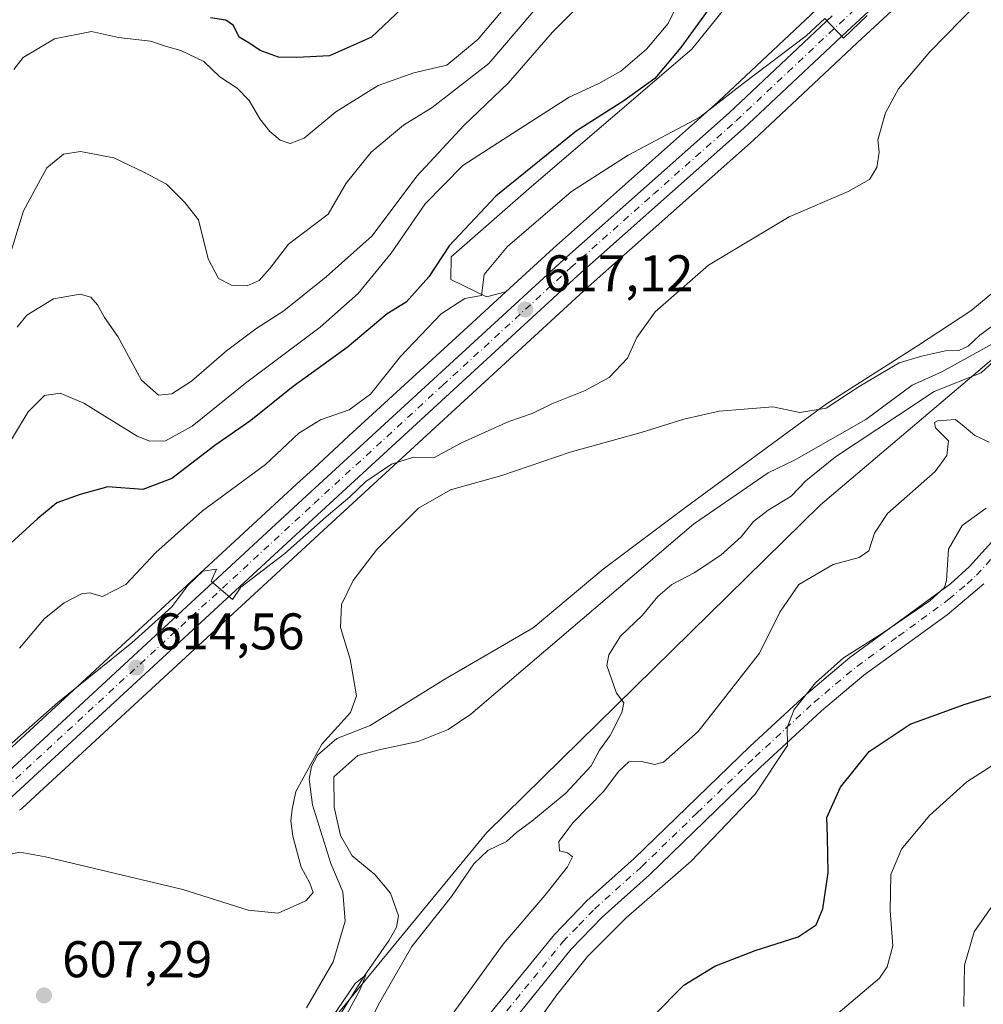
# Model space of a CAD drawing. Units: metres. Extents: x 617957 to 621416, y 4713241 to 4715613.
# Drawn here: x 618642 to 618829, y 4714415 to 4714606 of the extents above; entities that cross this region are included whole.
import ezdxf

# ---------------------------------------------------------------- set-up
doc = ezdxf.new("R2010")
doc.units = ezdxf.units.M
doc.header["$MEASUREMENT"] = 0
doc.linetypes.add('DGN Style 4', pattern=[2.638475, 1.318413, -0.659207, 0.001648, -0.659207])
for name, color, linetype, lineweight in [('Carretera de calzada única Cxs', 7, 'Continuous', 13), ('Carretera de calzada única eje', 7, 'DGN Style 4', 0), ('Corriente natural lineal', 142, 'Continuous', 13), ('Cultivos herbáceos CxS', 92, 'Continuous', 0), ('Curva de nivel maestra', 30, 'Continuous', 30), ('Curva de nivel normal', 30, 'Continuous', 0), ('Espacio natural protegido', 121, 'Continuous', 13), ('Espacio natural protegido CxS', 121, 'Continuous', 0), ('Matorral CxS', 135, 'Continuous', 0), ('Núcleo urbano CxS', 7, 'Continuous', 0), ('Pista no pavimentada Cxs', 111, 'Continuous', 0), ('Pista no pavimentada eje', 91, 'DGN Style 4', 0), ('Punto de cota en terreno', 7, 'Continuous', 0), ('Rótulo de punto de cota en terreno', 7, 'Continuous', 0)]:
    doc.layers.add(name, color=color, linetype=linetype, lineweight=lineweight)
doc.styles.add('Style-Arial', font='txt')

# ---------------------------------------------------------------- blocks, each defined once
blk = doc.blocks.new('*U17')
at = {"layer": 'Cultivos herbáceos CxS', "color": 92, "linetype": 'Continuous', "lineweight": 0}
for points in [[(618854.7309, 4714560.6041, 611.4202), (618797.3305, 4714511.9135, 612.6879), (618732.4429, 4714448.2717, 608.959), (618686.2735, 4714392.1201, 605.1579)], [(618641.6421, 4714452.5733, 613.436), (618642.0685, 4714452.8719, 613.4282), (618642.1741, 4714452.9649, 613.4304), (618702.3519, 4714508.4729, 615.1221), (618752.1805, 4714554.2533, 616.7256), (618784.3111, 4714582.7561, 618.2118), (618784.3757, 4714582.8153, 618.2132), (618804.4371, 4714601.6871, 619.4292), (618828.1315, 4714623.6325, 620.5999)]]:
    blk.add_polyline3d(points, dxfattribs=at)
blk = doc.blocks.new('5PATER')
at = {"layer": 'Punto de cota en terreno', "linetype": 'Continuous', "lineweight": 0}
h = blk.add_hatch(color=51, dxfattribs=at)
edge = h.paths.add_edge_path()
edge.add_ellipse((0, 0), major_axis=(-0.11, -0.111), ratio=0.999422, start_angle=0, end_angle=360)

msp = doc.modelspace()

# ---------------------------------------------------------------- linework, layer by layer
at = {"layer": 'Carretera de calzada única Cxs', "color": 7, "linetype": 'Continuous', "lineweight": 13}
for points in [[(618826.1001, 4714625.8401, 620.8988), (618802.3901, 4714603.8801, 619.8031), (618782.3201, 4714585.0001, 618.9712), (618750.1701, 4714556.4801, 617.1912), (618700.3201, 4714510.6801, 615.4098), (618640.1401, 4714455.1701, 614.9293), (618638.6801, 4714454.3201, 614.8364), (618633.6001, 4714451.3901, 614.0449), (618627.0101, 4714449.2601, 613.7189), (618619.1201, 4714448.5901, 613.4541), (618612.0501, 4714449.5701, 613.3204), (618599.0301, 4714453.5001, 613.7027), (618548.1701, 4714475.3501, 611.8499), (618519.6201, 4714487.1901, 610.722), (618489.8501, 4714498.8401, 613.7098), (618473.0501, 4714505.0901, 612.1864), (618462.9801, 4714508.1501, 610.8697), (618454.5101, 4714509.4801, 610.7284), (618445.0501, 4714509.6801, 609.2915), (618434.8701, 4714509.0701, 608.9529), (618416.0001, 4714506.6601, 608.2419), (618389.5301, 4714502.6501, 607.2287), (618359.8301, 4714498.5901, 605.9389), (618335.5701, 4714494.8901, 604.9009)], [(618826.1001, 4714625.8401, 620.8988), (618802.3901, 4714603.8801, 619.8031), (618782.3201, 4714585.0001, 618.9712), (618750.1701, 4714556.4801, 617.1912), (618700.3201, 4714510.6801, 615.4098), (618640.1401, 4714455.1701, 614.9293), (618638.6801, 4714454.3201, 614.8364)], [(618334.9401, 4714498.9701, 605.3524), (618359.2501, 4714502.6701, 606.247), (618388.9401, 4714506.7301, 607.6733), (618415.4201, 4714510.7401, 609.2563), (618434.4801, 4714513.1801, 609.9014), (618444.9801, 4714513.8201, 610.0063), (618454.8901, 4714513.5901, 610.5295), (618463.9101, 4714512.1801, 611.0676), (618474.3701, 4714509.0001, 612.2316), (618491.3201, 4714502.6901, 611.3918), (618521.1601, 4714491.0201, 611.7053), (618549.7801, 4714479.1501, 612.6165), (618600.4401, 4714457.3801, 613.632), (618612.9201, 4714453.6001, 613.9745), (618619.2301, 4714452.7301, 613.8029), (618626.1901, 4714453.3301, 614.194), (618631.9101, 4714455.1801, 614.9246), (618637.6901, 4714458.5101, 614.5278), (618697.5101, 4714513.7101, 617.3306), (618747.4201, 4714559.5501, 618.2125), (618779.5301, 4714588.0501, 619.6018), (618799.5801, 4714606.8901, 620.592)], [(618334.9401, 4714498.9701, 605.3524), (618359.2501, 4714502.6701, 606.247), (618388.9401, 4714506.7301, 607.6733), (618415.4201, 4714510.7401, 609.2563), (618434.4801, 4714513.1801, 609.9014), (618444.9801, 4714513.8201, 610.0063), (618454.8901, 4714513.5901, 610.5295), (618463.9101, 4714512.1801, 611.0676), (618474.3701, 4714509.0001, 612.2316), (618491.3201, 4714502.6901, 611.3918), (618521.1601, 4714491.0201, 611.7053), (618549.7801, 4714479.1501, 612.6165), (618600.4401, 4714457.3801, 613.632), (618612.9201, 4714453.6001, 613.9745), (618619.2301, 4714452.7301, 613.8029), (618626.1901, 4714453.3301, 614.194), (618631.9101, 4714455.1801, 614.9246), (618637.6901, 4714458.5101, 614.5278), (618697.5101, 4714513.7101, 617.3306), (618747.4201, 4714559.5501, 618.2125), (618779.5301, 4714588.0501, 619.6018), (618799.5801, 4714606.8901, 620.592)]]:
    msp.add_polyline3d(points, dxfattribs=at)
at = {"layer": 'Carretera de calzada única eje', "color": 7, "linetype": 'DGN Style 4', "lineweight": 0}
msp.add_polyline3d([(618638.0599, 4714456.3419, 614.4269), (618638.9201, 4714456.8401, 614.4108), (618669.0001, 4714484.5901, 617.0186), (618698.9201, 4714512.1801, 615.7901), (618723.8501, 4714535.0901, 616.5459), (618748.8001, 4714558.0101, 617.6172), (618764.8501, 4714572.2601, 618.3545), (618780.9201, 4714586.5101, 619.2265), (618790.9601, 4714595.9601, 619.7592), (618800.9801, 4714605.3801, 620.156), (618812.8501, 4714616.3601, 620.6975)], dxfattribs=at)
at = {"layer": 'Corriente natural lineal', "color": 142, "linetype": 'Continuous', "lineweight": 13}
msp.add_polyline3d([(618831.2927, 4714543.5415, 610.3949), (618820.8994, 4714537.7574, 609.6419), (618815.0942, 4714535.1621, 610.9881), (618806.0901, 4714528.5001, 609.6714), (618792.2601, 4714520.5701, 610.0893), (618787.1601, 4714518.1001, 608.995), (618772.6301, 4714508.1301, 607.671), (618729.3301, 4714471.2501, 607.4796), (618724.9701, 4714468.2401, 607.6852), (618719.1301, 4714465.9501, 607.5027), (618711.8101, 4714464.3601, 607.4765), (618707.4201, 4714463.1901, 607.9562), (618702.7101, 4714459.0701, 607.9158), (618702.8101, 4714453.1901, 606.8482), (618704.0001, 4714447.7001, 606.5085), (618706.2701, 4714443.7001, 606.5906), (618710.7301, 4714440.1001, 606.4669), (618713.7301, 4714436.4701, 606.3835), (618715.2701, 4714432.0901, 606.5152), (618714.9401, 4714429.8801, 606.8754), (618713.5007, 4714427.3179, 606.851), (618708.6392, 4714420.3715, 605.9706), (618700.349, 4714407.0483, 607.5588)], dxfattribs=at)
at = {"layer": 'Cultivos herbáceos CxS', "color": 92, "linetype": 'Continuous', "lineweight": 0}
for points in [[(618896.2833, 4714809.1701, 625.2776), (618872.0423, 4714835.4797, 635.8365), (618853.9955, 4714763.2581, 629.6258), (618847.9801, 4714730.1573, 631.2951), (618858.4115, 4714697.1625, 625.7631), (618863.8765, 4714684.3335, 624.2942), (618843.2335, 4714702.5673, 631.0131), (618825.1143, 4714659.0857, 627.6244), (618808.8801, 4714645.8997, 628.0408), (618772.2677, 4714600.4431, 625.0828), (618741.1215, 4714573.7629, 623.6191), (618725.5415, 4714560.1061, 625.033), (618725.4473, 4714555.6581, 623.3345), (618732.3863, 4714552.3331, 619.3675), (618736.1509, 4714553.2729, 618.8426)], [(618896.2833, 4714809.1701, 625.2776), (618888.3103, 4714776.0697, 624.4375), (618871.8505, 4714704.9131, 624.3042), (618868.8141, 4714693.7759, 624.2485), (618866.4599, 4714686.4811, 624.1407), (618861.9781, 4714676.7323, 623.9219), (618857.1629, 4714668.5643, 623.981), (618851.1183, 4714660.3371, 623.8763), (618839.978, 4714648.1745, 623.973), (618821.2687, 4714631.0675, 623.166), (618797.5337, 4714609.0837, 621.7793), (618777.5069, 4714590.2655, 620.46), (618745.4097, 4714561.7767, 619.1854), (618736.1509, 4714553.2729, 618.8426)], [(618797.5337, 4714609.0837, 621.7793), (618777.5069, 4714590.2655, 620.46), (618745.4097, 4714561.7767, 619.1854), (618736.1509, 4714553.2729, 618.8426), (618732.3863, 4714552.3331, 619.3675), (618725.4473, 4714555.6581, 623.3345), (618725.5415, 4714560.1061, 625.033), (618741.1215, 4714573.7629, 623.6191), (618772.2677, 4714600.4431, 625.0828), (618808.8801, 4714645.8997, 628.0408)], [(618945.4595, 4714594.8901, 625.0345), (618949.5661, 4714623.0291, 622.1127), (618910.8831, 4714624.2779, 612.5191), (618863.8691, 4714570.9665, 610.8377), (618854.7309, 4714560.6041, 611.4202), (618797.3305, 4714511.9135, 612.6879), (618732.4429, 4714448.2717, 608.959), (618686.2735, 4714392.1201, 605.1579), (618652.5825, 4714374.6511, 605.0241), (618620.7961, 4714336.6381, 617.1264), (618582.7043, 4714332.2251, 619.5927), (618561.4913, 4714324.7383, 623.6456), (618559.2471, 4714308.8683, 622.317), (618559.2471, 4714299.8403, 620.6088)], [(618828.1315, 4714623.6325, 620.5999), (618804.4371, 4714601.6871, 619.4292), (618784.3757, 4714582.8153, 618.2132), (618784.3111, 4714582.7561, 618.2118), (618752.1805, 4714554.2533, 616.7256), (618702.3519, 4714508.4729, 615.1221), (618642.1741, 4714452.9649, 613.4304), (618642.0685, 4714452.8719, 613.4282), (618641.6421, 4714452.5733, 613.436)]]:
    msp.add_polyline3d(points, dxfattribs=at)
at = {"layer": 'Curva de nivel maestra', "color": 30, "linetype": 'Continuous', "lineweight": 30, "flags": 128}
for points, elevation in [([(618776.5, 4714609.4901), (618770.19, 4714600.7301), (618765.11, 4714594.7301), (618759.11, 4714590.4001), (618749.84, 4714584.4801), (618734.18, 4714571.9001), (618725.16, 4714562.2201), (618721.22, 4714556.2101), (618716.8, 4714551.2501), (618713.09, 4714549.0301), (618705.35, 4714542.4701), (618694.86, 4714534.8801), (618686.58, 4714528.3201), (618679.58, 4714523.4601), (618671.25, 4714517.0201), (618665.59, 4714514.9201), (618658.81, 4714515.3801), (618653.47, 4714513.9001), (618648.89, 4714512.3101), (618645.23, 4714509.2501), (618637.66, 4714502.4201)], 625), ([(618715.94, 4714608.3001), (618710.02, 4714602.7301), (618701.89, 4714599.1601), (618695.52, 4714598.8101), (618691.97, 4714598.8501), (618688.4, 4714600.1601), (618686.19, 4714601.6801), (618684.35, 4714602.7501), (618683.26, 4714605.0401), (618681.74, 4714606.0701), (618678.75, 4714606.5201)], 650), ([(618764.89, 4714412.7201), (618770.72, 4714418.6001), (618776.75, 4714422.2801), (618784.61, 4714425.3401), (618792.99, 4714428.0001), (618796.48, 4714430.3501), (618797.78, 4714433.4101), (618798.8, 4714440.4101), (618798.66, 4714447.4101), (618798.54, 4714451.1601), (618801.2, 4714457.0601), (618806.77, 4714464.0001), (618814.74, 4714469.2801), (618825.22, 4714473.1501), (618835.75, 4714476.4201)], 625)]:
    msp.add_lwpolyline(points, dxfattribs=dict(at, elevation=elevation))
at = {"layer": 'Curva de nivel normal', "color": 30, "linetype": 'Continuous', "lineweight": 0, "flags": 128}
for points, elevation in [([(618640.13, 4714465.6201), (618649.08, 4714473.5401), (618663.46, 4714485.0801), (618671.27, 4714492.0801), (618674.36, 4714496.2301), (618677.26, 4714499.0101), (618679.9, 4714499.4201), (618678.88, 4714497.0801), (618683.06, 4714493.4901), (618684.68, 4714495.9201), (618693.18, 4714502.4501), (618701.23, 4714509.6001), (618705.85, 4714513.4701), (618708.92, 4714516.4201), (618713.92, 4714519.7801), (618718.22, 4714521.1501), (618722.14, 4714521.0501), (618727.56, 4714523.9801), (618736.75, 4714528.0801), (618741.24, 4714529.6401), (618745.08, 4714531.5501), (618751.58, 4714534.0901), (618756.25, 4714536.6201), (618759.78, 4714540.3801), (618761.62, 4714544.4001), (618765.2, 4714549.4001), (618775.52, 4714558.4901), (618791.24, 4714567.8901), (618802.69, 4714572.7801), (618806.82, 4714575.1101), (618808.22, 4714577.4401), (618808.71, 4714580.4001), (618808.47, 4714582.7901), (618809.94, 4714588.0601), (618812.47, 4714592.7001), (618818.54, 4714599.8801), (618830.82, 4714612.5201)], 615), ([(618744.25, 4714611.0601), (618732.83, 4714597.6601), (618721.84, 4714589.1201), (618716.24, 4714585.6601), (618709.98, 4714580.4001), (618705.12, 4714574.4001), (618701.62, 4714568.4001), (618693.94, 4714562.5601), (618690.3, 4714557.8401), (618688.23, 4714555.4901), (618685.92, 4714554.4801), (618682.86, 4714554.5901), (618680.33, 4714555.9001), (618678.32, 4714559.6801), (618676.43, 4714567.2501), (618673.75, 4714570.6301), (618670.2, 4714574.2301), (618665.92, 4714576.5001), (618659.99, 4714579.3501), (618653.51, 4714580.5201), (618650.17, 4714580.0401), (618646.97, 4714577.4001), (618642.44, 4714569.0001), (618638.26, 4714555.5201)], 640), ([(618770.09, 4714610.3201), (618767.68, 4714605.4001), (618763.48, 4714600.4601), (618758.48, 4714596.1801), (618754.25, 4714593.7501), (618748.43, 4714591.0801), (618736.57, 4714583.4401), (618727.79, 4714577.8101), (618720.45, 4714570.3701), (618713.86, 4714560.8101), (618707.47, 4714552.9601), (618700.07, 4714546.4001), (618685.58, 4714535.5301), (618675.19, 4714527.2001), (618670.02, 4714524.3201), (618666.97, 4714524.2601), (618664.53, 4714525.2601), (618654.17, 4714531.6301), (618649.55, 4714533.6201), (618646.5, 4714533.1401), (618643.33, 4714529.9501), (618637.07, 4714519.6801)], 630), ([(618640.52, 4714596.4801), (618642.34, 4714598.8201), (618648.46, 4714602.4201), (618655.63, 4714603.8601), (618660.9, 4714602.7101), (618667.12, 4714601.9901), (618670.24, 4714600.9201), (618673, 4714600.1901), (618677.5, 4714598.0501), (618680.56, 4714595.0501), (618683.92, 4714592.8401), (618686.27, 4714590.4701), (618688.33, 4714586.8901), (618690.31, 4714584.4601), (618692.33, 4714582.7501), (618694.27, 4714582.1301), (618696.98, 4714583.1501), (618703.1, 4714588.2801), (618711.36, 4714593.4001), (618718.25, 4714595.8101), (618724.66, 4714597.3501), (618730.75, 4714602.4001), (618735.3, 4714607.7301)], 645), ([(618750.08, 4714608.6101), (618745.25, 4714603.7401), (618736.58, 4714593.8201), (618727.98, 4714585.6001), (618718.84, 4714575.7901), (618710.15, 4714564.1901), (618701.26, 4714556.2201), (618693, 4714549.5701), (618687.58, 4714546.1101), (618681.85, 4714541.8301), (618675.06, 4714535.9301), (618671.22, 4714533.4701), (618668.66, 4714533.2101), (618665.38, 4714536.1401), (618660.77, 4714544.6401), (618658.18, 4714548.3201), (618656.81, 4714550.7501), (618655.5, 4714552.2701), (618653.46, 4714552.8401), (618648.26, 4714551.9401), (618643.07, 4714548.7701), (618641.17, 4714546.4001)], 635), ([(618806.38, 4714606.9501), (618801.74, 4714602.5501), (618798.15, 4714606.3701), (618794.52, 4714603.0401), (618782.25, 4714593.7801), (618773.88, 4714587.2501), (618759.92, 4714579.8601), (618748.92, 4714572.7601), (618736.46, 4714562.1101), (618731.96, 4714556.6401), (618731.45, 4714552.6001), (618728.21, 4714551.9701), (618723.57, 4714549.0401), (618715.66, 4714540.7301), (618709.88, 4714533.3801), (618705.68, 4714530.3401), (618700.14, 4714528.4101), (618695.94, 4714525.8301), (618689.43, 4714519.7601), (618677.23, 4714510.7401), (618668.12, 4714502.6201), (618662.32, 4714496.4301), (618657.77, 4714494.1301), (618655.24, 4714494.8101), (618653.71, 4714494.6201), (618650.35, 4714492.8901), (618646.52, 4714489.8401), (618641.62, 4714484.0801)], 620), ([(618638.13, 4714443.6601), (618641.73, 4714444.4301), (618646.69, 4714443.5301), (618673.42, 4714437.1801), (618686.06, 4714433.2001), (618691.93, 4714432.5901), (618697.28, 4714434.9901), (618698.74, 4714436.5801), (618698.06, 4714438.4301), (618696.36, 4714441.5201), (618694.74, 4714447.5601), (618694.36, 4714450.5201), (618694.65, 4714452.8101), (618695.36, 4714456.2001), (618700.38, 4714465.4201), (618705.99, 4714471.6001), (618707.11, 4714474.8201), (618705.9, 4714481.9301), (618704.05, 4714488.0801), (618704.19, 4714492.5301), (618706.47, 4714497.2201), (618711.06, 4714503.2201), (618719.2, 4714511.2501), (618725.37, 4714514.8201), (618735.39, 4714517.6101), (618748.65, 4714522.1401), (618762.44, 4714525.9301), (618770.76, 4714528.5801), (618777.61, 4714530.1001), (618782.49, 4714530.5001), (618788.06, 4714530.9401), (618793.26, 4714529.8701), (618798.41, 4714530.6901), (618804.82, 4714534.8701), (618812.59, 4714539.4701), (618816.9, 4714540.7601), (618821.59, 4714541.8001), (618824.18, 4714541.8701), (618826.01, 4714542.7301), (618828.27, 4714544.8701), (618831.44, 4714547.1801)], 610), ([(618835.89, 4714544.3601), (618828.49, 4714537.5401), (618819.39, 4714533.9501), (618812.24, 4714529.1901), (618800.2, 4714521.2601), (618794.43, 4714516.5901), (618791.59, 4714513.6201), (618787.13, 4714510.9001), (618784.3, 4714508.6401), (618781.91, 4714505.6901), (618777.96, 4714502.1301), (618772.76, 4714498.7001), (618768.42, 4714496.4101), (618765.72, 4714494.0801), (618762.72, 4714490.4801), (618758.45, 4714486.4001), (618756.18, 4714482.7501), (618755.79, 4714480.7201), (618757.64, 4714475.3101), (618759.06, 4714473.4401), (618758.72, 4714471.5801), (618756.4, 4714467.0801), (618754.37, 4714464.2801), (618752.73, 4714461.1801), (618747.79, 4714455.8701), (618741.21, 4714450.4401), (618738.2, 4714448.2701), (618736.27, 4714446.4801), (618732.68, 4714444.7601), (618729.95, 4714442.1801), (618725.57, 4714435.8401), (618717.88, 4714426.0801), (618711.69, 4714415.2801), (618707.39, 4714406.9301)], 610), ([(618830.06, 4714524.0601), (618827.32, 4714525.3801), (618825.24, 4714527.1301), (618823.54, 4714528.4701), (618820.05, 4714528.2601), (618819.43, 4714527.9301), (618819.66, 4714526.9001), (618822.14, 4714524.3601), (618821.87, 4714521.5101), (618819.56, 4714518.4101), (618810.35, 4714510.2401), (618807.81, 4714506.4101), (618806.67, 4714502.9601), (618804.84, 4714501.6801), (618799.78, 4714500.3401), (618793.11, 4714496.4501), (618789.37, 4714491.0301), (618785.44, 4714483.1101), (618778.91, 4714474.7401), (618773.54, 4714467.8901), (618766.77, 4714461.9101), (618765.02, 4714461.4601), (618762.58, 4714462.0801), (618760.08, 4714461.9601), (618758.03, 4714460.1301), (618755.2, 4714456.2701), (618749.22, 4714450.2201), (618746.48, 4714446.5001), (618746.56, 4714444.7201), (618748.12, 4714444.2801), (618749.14, 4714443.5501), (618748.13, 4714441.6101), (618743.75, 4714436.0301), (618735.64, 4714426.5701), (618723.72, 4714410.1401)], 615), ([(618741.76, 4714410.7501), (618746.07, 4714416.7501), (618752.03, 4714424.1601), (618759.55, 4714431.7001), (618772.17, 4714442.6801), (618784.62, 4714455.7201), (618790.89, 4714465.1401), (618790.82, 4714468.6501), (618792.15, 4714472.1701), (618796.35, 4714477.3601), (618801.75, 4714482.2101), (618809.12, 4714486.8601), (618818.57, 4714493.2401), (618821.38, 4714495.8601), (618821.81, 4714497.2201), (618822.19, 4714503.2801), (618824.81, 4714507.8901), (618829.52, 4714511.2601)], 620), ([(618800.75, 4714413.1601), (618808.76, 4714419.9901), (618810.27, 4714422.1601), (618811.35, 4714426.2201), (618810.86, 4714433.0301), (618810.94, 4714440.0901), (618813.03, 4714445.0201), (618818.46, 4714451.5701), (618825.75, 4714458.1301), (618833.12, 4714462.8301)], 630), ([(618825.14, 4714414.4801), (618825.3, 4714422.4701), (618827.16, 4714428.9401), (618835.36, 4714440.7401)], 635), ([(618705.18, 4714412.8301), (618707.88, 4714417.7301), (618708.94, 4714420.6201), (618706.87, 4714418.9101), (618702.23, 4714412.0601)], 605)]:
    msp.add_lwpolyline(points, dxfattribs=dict(at, elevation=elevation))
at = {"layer": 'Espacio natural protegido', "color": 121, "linetype": 'Continuous', "lineweight": 13, "flags": 128}
msp.add_lwpolyline([(618697.3993, 4714414.2042), (618702.6124, 4714423.139), (618704.9416, 4714431.0159), (618704.4977, 4714436.7058), (618702.1347, 4714442.2078), (618698.57, 4714453.6387), (618697.9373, 4714458.6144), (618698.4171, 4714461.0887), (618699.5718, 4714463.2734), (618703.345, 4714466.5115), (618709.797, 4714469.0566), (618724.3001, 4714478.0214), (618741.4381, 4714487.9861), (618755.0642, 4714499.385), (618771.1282, 4714511.4277), (618798.4324, 4714531.5433), (618816.1644, 4714542.8201), (618826.4915, 4714549.578), (618840.7365, 4714561.4038)], dxfattribs=at)
at = {"layer": 'Espacio natural protegido CxS', "color": 121, "linetype": 'Continuous', "lineweight": 0, "flags": 128}
msp.add_lwpolyline([(618697.3993, 4714414.2042), (618702.6124, 4714423.139), (618704.9416, 4714431.0159), (618704.4977, 4714436.7058), (618702.1347, 4714442.2078), (618698.57, 4714453.6387), (618697.9373, 4714458.6144), (618698.4171, 4714461.0887), (618699.5718, 4714463.2734), (618703.345, 4714466.5115), (618709.797, 4714469.0566), (618724.3001, 4714478.0214), (618741.4381, 4714487.9861), (618755.0642, 4714499.385), (618771.1282, 4714511.4277), (618798.4324, 4714531.5433), (618816.1644, 4714542.8201), (618826.4915, 4714549.578), (618840.7365, 4714561.4038)], dxfattribs=at)
at = {"layer": 'Matorral CxS', "color": 135, "linetype": 'Continuous', "lineweight": 0}
for points in [[(618896.2833, 4714809.1701, 625.2776), (618872.0423, 4714835.4797, 635.8365), (618853.9955, 4714763.2581, 629.6258), (618847.9801, 4714730.1573, 631.2951), (618858.4115, 4714697.1625, 625.7631), (618863.8765, 4714684.3335, 624.2942), (618843.2335, 4714702.5673, 631.0131), (618825.1143, 4714659.0857, 627.6244), (618808.8801, 4714645.8997, 628.0408), (618772.2677, 4714600.4431, 625.0828), (618741.1215, 4714573.7629, 623.6191), (618725.5415, 4714560.1061, 625.033), (618725.4473, 4714555.6581, 623.3345), (618732.3863, 4714552.3331, 619.3675), (618736.1509, 4714553.2729, 618.8426)], [(618808.8801, 4714645.8997, 628.0408), (618772.2677, 4714600.4431, 625.0828), (618741.1215, 4714573.7629, 623.6191), (618725.5415, 4714560.1061, 625.033), (618725.4473, 4714555.6581, 623.3345), (618732.3863, 4714552.3331, 619.3675), (618736.1509, 4714553.2729, 618.8426), (618727.9737, 4714545.7625, 617.9075), (618705.6763, 4714525.2835, 617.5701), (618698.7483, 4714518.9205, 616.8827), (618695.4781, 4714515.9173, 616.9954), (618669.0395, 4714491.5205, 616.357), (618656.3437, 4714479.8053, 615.8226), (618635.9021, 4714460.9425, 615.9304)], [(618945.4595, 4714594.8901, 625.0345), (618949.5661, 4714623.0291, 622.1127), (618910.8831, 4714624.2779, 612.5191), (618863.8691, 4714570.9665, 610.8377), (618854.7309, 4714560.6041, 611.4202), (618797.3305, 4714511.9135, 612.6879), (618732.4429, 4714448.2717, 608.959), (618686.2735, 4714392.1201, 605.1579), (618652.5825, 4714374.6511, 605.0241), (618620.7961, 4714336.6381, 617.1264), (618582.7043, 4714332.2251, 619.5927), (618561.4913, 4714324.7383, 623.6456), (618559.2471, 4714308.8683, 622.317), (618559.2471, 4714299.8403, 620.6088)], [(618686.2735, 4714392.1201, 605.1579), (618732.4429, 4714448.2717, 608.959), (618797.3305, 4714511.9135, 612.6879), (618854.7309, 4714560.6041, 611.4202)], [(618736.1509, 4714553.2729, 618.8426), (618727.9737, 4714545.7625, 617.9075), (618705.6763, 4714525.2835, 617.5701), (618698.7483, 4714518.9205, 616.8827), (618695.4781, 4714515.9173, 616.9954), (618669.0395, 4714491.5205, 616.357), (618656.3437, 4714479.8053, 615.8226), (618635.9021, 4714460.9425, 615.9304)]]:
    msp.add_polyline3d(points, dxfattribs=at)
at = {"layer": 'Núcleo urbano CxS', "color": 7, "linetype": 'Continuous', "lineweight": 0}
for points in [[(618896.2833, 4714809.1701, 625.2776), (618888.3103, 4714776.0697, 624.4375), (618871.8505, 4714704.9131, 624.3042), (618868.8141, 4714693.7759, 624.2485), (618866.4599, 4714686.4811, 624.1407), (618861.9781, 4714676.7323, 623.9219), (618857.1629, 4714668.5643, 623.981), (618851.1183, 4714660.3371, 623.8763), (618839.978, 4714648.1745, 623.973), (618821.2687, 4714631.0675, 623.166), (618797.5337, 4714609.0837, 621.7793), (618777.5069, 4714590.2655, 620.46), (618745.4097, 4714561.7767, 619.1854), (618736.1509, 4714553.2729, 618.8426)], [(618828.1315, 4714623.6325, 620.5999), (618804.4371, 4714601.6871, 619.4292), (618784.3757, 4714582.8153, 618.2132), (618784.3111, 4714582.7561, 618.2118), (618752.1805, 4714554.2533, 616.7256), (618702.3519, 4714508.4729, 615.1221), (618642.1741, 4714452.9649, 613.4304), (618642.0685, 4714452.8719, 613.4282), (618641.6421, 4714452.5733, 613.436)], [(618828.1315, 4714623.6325, 620.5999), (618804.4371, 4714601.6871, 619.4292), (618784.3757, 4714582.8153, 618.2132), (618784.3111, 4714582.7561, 618.2118), (618752.1805, 4714554.2533, 616.7256), (618702.3519, 4714508.4729, 615.1221), (618642.1741, 4714452.9649, 613.4304), (618642.0685, 4714452.8719, 613.4282), (618641.6421, 4714452.5733, 613.436)], [(618635.9021, 4714460.9425, 615.9304), (618656.3437, 4714479.8053, 615.8226), (618669.0395, 4714491.5205, 616.357), (618695.4781, 4714515.9173, 616.9954), (618698.7483, 4714518.9205, 616.8827), (618705.6763, 4714525.2835, 617.5701), (618727.9737, 4714545.7625, 617.9075), (618736.1509, 4714553.2729, 618.8426), (618745.4097, 4714561.7767, 619.1854), (618777.5069, 4714590.2655, 620.46), (618797.5337, 4714609.0837, 621.7793)], [(618736.1509, 4714553.2729, 618.8426), (618727.9737, 4714545.7625, 617.9075), (618705.6763, 4714525.2835, 617.5701), (618698.7483, 4714518.9205, 616.8827), (618695.4781, 4714515.9173, 616.9954), (618669.0395, 4714491.5205, 616.357), (618656.3437, 4714479.8053, 615.8226), (618635.9021, 4714460.9425, 615.9304)]]:
    msp.add_polyline3d(points, dxfattribs=at)
at = {"layer": 'Pista no pavimentada Cxs', "color": 111, "linetype": 'Continuous', "lineweight": 0}
for points in [[(618668.6201, 4714356.7001, 619.4181), (618686.3901, 4714368.1601, 619.4044), (618697.2201, 4714375.9101, 620.4122), (618704.9201, 4714382.3001, 619.3805), (618716.5901, 4714394.2101, 619.9774), (618732.9901, 4714412.9401, 620.2013), (618745.6001, 4714428.4701, 620.4251), (618751.8701, 4714434.9601, 621.2112), (618761.0601, 4714443.2301, 620.6621), (618783.5801, 4714464.9901, 620.0799), (618794.5901, 4714475.1601, 620.3335), (618803.0301, 4714482.2501, 621.7774), (618822.5501, 4714496.5601, 625.1861), (618826.2301, 4714499.9601, 622.6555), (618837.9001, 4714512.7901, 622.4534), (618847.8201, 4714524.2401, 622.6898), (618862.4601, 4714540.4201, 625.1353), (618868.2101, 4714545.5901, 625.5913), (618885.7601, 4714559.7101, 624.1675), (618902.8401, 4714574.8101, 624.7685), (618915.4401, 4714586.9401, 623.4544), (618934.0301, 4714600.1801, 625.0604), (618941.8301, 4714606.4201, 626.9727)], [(618732.9901, 4714412.9401, 620.2013), (618745.6001, 4714428.4701, 620.4251), (618751.8701, 4714434.9601, 621.2112), (618761.0601, 4714443.2301, 620.6621), (618783.5801, 4714464.9901, 620.0799), (618794.5901, 4714475.1601, 620.3335), (618803.0301, 4714482.2501, 621.7774), (618822.5501, 4714496.5601, 625.1861), (618826.2301, 4714499.9601, 622.6555), (618837.9001, 4714512.7901, 622.4534)], [(618829.0201, 4714496.5601, 622.5617), (618821.9201, 4714490.5501, 623.7327), (618805.7201, 4714478.8201, 622.8782), (618797.4701, 4714471.8901, 621.7094), (618785.6001, 4714460.8901, 621.1792), (618764.0401, 4714440.0401, 622.0098), (618754.9001, 4714431.8201, 622.4828), (618748.8701, 4714425.5701, 620.655), (618736.2601, 4714410.0401, 622.1189)], [(618829.0201, 4714496.5601, 622.5617), (618821.9201, 4714490.5501, 623.7327), (618805.7201, 4714478.8201, 622.8782), (618797.4701, 4714471.8901, 621.7094), (618785.6001, 4714460.8901, 621.1792), (618764.0401, 4714440.0401, 622.0098), (618754.9001, 4714431.8201, 622.4828), (618748.8701, 4714425.5701, 620.655), (618736.2601, 4714410.0401, 622.1189)]]:
    msp.add_polyline3d(points, dxfattribs=at)
at = {"layer": 'Pista no pavimentada eje', "color": 91, "linetype": 'DGN Style 4', "lineweight": 0}
msp.add_polyline3d([(618670.0841, 4714354.7789, 618.693), (618678.4001, 4714360.4051, 619.4803), (618687.2851, 4714366.1351, 619.2784), (618693.1401, 4714370.3051, 620.2358), (618698.5551, 4714374.1801, 619.9863), (618706.4001, 4714380.6901, 619.5057), (618711.6751, 4714386.0201, 620.5601), (618717.5101, 4714391.9751, 619.1654), (618726.4251, 4714402.1251, 619.3704), (618734.6251, 4714411.4901, 620.7178), (618747.2351, 4714427.0201, 619.6862), (618750.3701, 4714430.2651, 621.0715), (618753.3851, 4714433.3901, 621.3321), (618762.5501, 4714441.6351, 620.8005), (618773.3301, 4714452.0601, 621.3693), (618784.5901, 4714462.9401, 620.3359), (618790.5251, 4714468.4401, 620.4921), (618796.0301, 4714473.5251, 620.8702), (618804.3751, 4714480.5351, 621.9735), (618812.4751, 4714486.4001, 622.5144), (618822.2351, 4714493.5551, 624.4876), (618825.7851, 4714496.5601, 623.4021), (618827.6251, 4714498.2601, 622.3848), (618833.6951, 4714504.9251, 623.9165)], dxfattribs=at)

# ---------------------------------------------------------------- block references
at = {"layer": 'Cultivos herbáceos CxS', "color": 92, "linetype": 'Continuous', "lineweight": 0}
msp.add_blockref('*U17', (0, 0), dxfattribs=at)
at = {"layer": 'Punto de cota en terreno', "color": 7, "linetype": 'Continuous', "lineweight": 0, "xscale": 10, "yscale": 10, "zscale": 10}
for p in [(618739.93, 4714549.86, 617.12), (618664.35, 4714480.3, 614.56), (618646.41, 4714416.61, 607.29)]:
    msp.add_blockref('5PATER', p, dxfattribs=at)

# ---------------------------------------------------------------- texts
at = {"layer": 'Rótulo de punto de cota en terreno', "color": 7, "linetype": 'Continuous', "lineweight": 0, "style": 'Style-Arial'}
for s, p in [('617,12', (618743.4578, 4714553.3878)), ('614,56', (618667.8778, 4714483.8278)), ('607,29', (618649.9378, 4714420.1378))]:
    msp.add_text(s, height=7, dxfattribs=at).set_placement(p)

doc.saveas('drawing.dxf')
